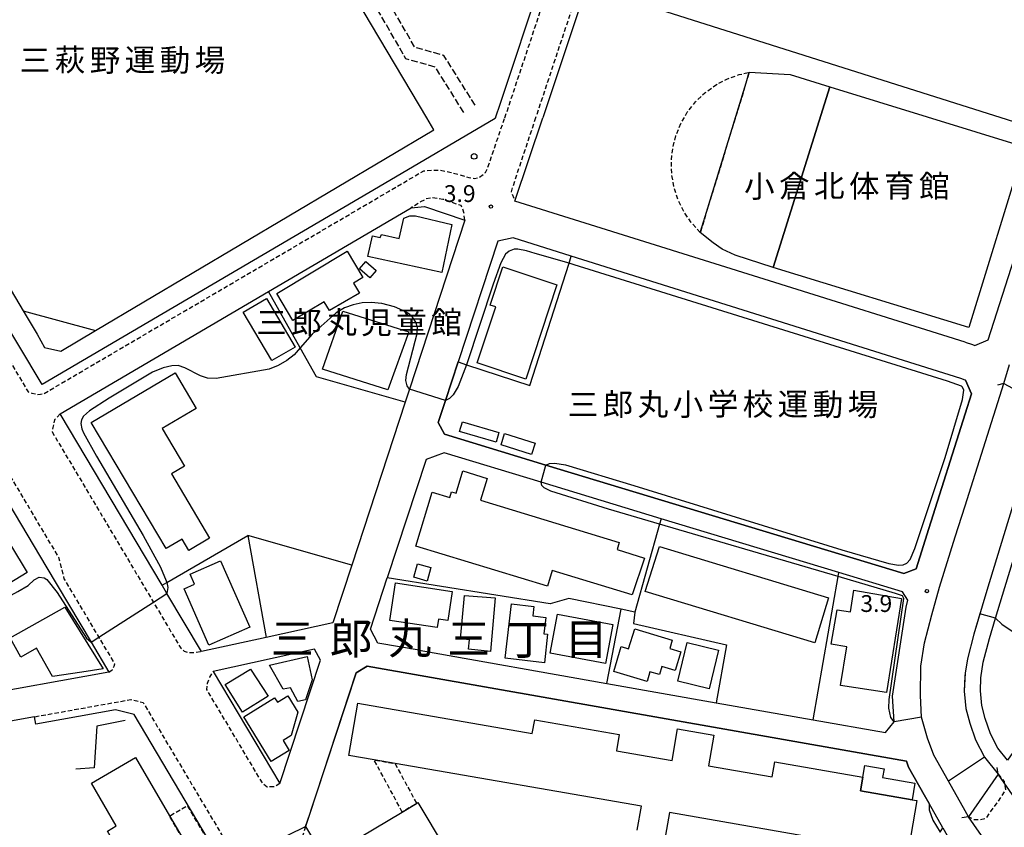
# Model space of a CAD drawing. Extents: x -12000 to -10000, y 96000 to 97501.
# Drawn here: x -10432 to -10212, y 96214 to 96395 of the extents above; entities that cross this region are included whole.
import ezdxf
from ezdxf.enums import TextEntityAlignment as Align

# ---------------------------------------------------------------- set-up
doc = ezdxf.new("R2010")
doc.units = 0
for name, pattern in [('210600', [2, 1.5, -0.5]), ('221300', [1.5, 1, -0.5]), ('300300', [1.5, 1, -0.5])]:
    doc.linetypes.add(name, pattern=pattern)
for name, color, linetype in [('2101000', 7, 'Continuous'), ('2101001', 7, 'Continuous'), ('2106000', 3, '210600'), ('2203000', 5, 'Continuous'), ('2203990', 5, 'Continuous'), ('2213000', 7, '221300'), ('2238000', 3, 'Continuous'), ('3001000', 4, 'Continuous'), ('3002000', 5, 'Continuous'), ('3003000', 7, '300300'), ('5101001', 4, 'Continuous'), ('6110000', 1, '611000'), ('6130000', 3, '613000'), ('6140000', 3, '614000'), ('7102000', 6, 'Continuous'), ('7102001', 8, 'Continuous'), ('7312000', 1, 'Continuous'), ('8114000', 7, 'Continuous'), ('8131000', 7, 'Continuous'), ('8162000', 3, 'Continuous')]:
    doc.layers.add(name, color=color, linetype=linetype)
doc.styles.add('PlotAnnotation', font='MS Gothic.ttf')
doc.linetypes.add('611000', pattern='A,1,[3,dmdr.shx,S=0.2,R=0,X=0,Y=0],1', length=2)
doc.linetypes.add('613000', pattern='A,1,-0.75,[1,dmdr.shx,S=0.15,R=0,X=0,Y=0],-0.75,1', length=3.5)
doc.linetypes.add('614000', pattern='A,1.5,[2,dmdr.shx,S=0.3,R=0,X=0,Y=-0.3],1.5', length=3)

# ---------------------------------------------------------------- blocks, each defined once
blk = doc.blocks.new('223800')
at = {"layer": '2238000'}
blk.add_circle((0, 0), 0.25, dxfattribs=at)
blk = doc.blocks.new('731200')
at = {"layer": '7312000'}
blk.add_circle((0, 0), 0.15, dxfattribs=at)

msp = doc.modelspace()

# ---------------------------------------------------------------- linework, layer by layer
at = {"layer": '2101000', "flags": 128}
for points in [[(-10325.57, 96372.89), (-10324.49, 96376.14), (-10315.31, 96403.73), (-10302.93, 96442), (-10298.76, 96454.49), (-10296.93, 96460.37), (-10290.74, 96484.63), (-10289.59, 96489.17), (-10287.75, 96496.41), (-10268.54, 96572.29), (-10270.62, 96572.81), (-10276.72, 96574.36)], [(-10220.7, 96425.75), (-10290.63, 96447.82), (-10293.4, 96438.97), (-10295.42, 96432.73), (-10298.2, 96424.13), (-10305.81, 96400.61), (-10315.03, 96372.89)], [(-10325.57, 96372.89), (-10325.62, 96372.73), (-10350.43, 96358.14), (-10426.82, 96313.33), (-10458.13, 96365.59), (-10462.44, 96372.89)], [(-10220.7, 96322.76), (-10264.38, 96336.46), (-10321.22, 96354.29), (-10315.03, 96372.89)], [(-10220.7, 96322.76), (-10219.06, 96322.25), (-10218.54, 96322.05), (-10215.54, 96323.27), (-10203.96, 96359.44), (-10201.04, 96369.48)], [(-10357.68, 96273.01), (-10361.91, 96260.13), (-10376.81, 96256.87), (-10391.24, 96253.71), (-10398.92, 96266.65), (-10400.03, 96268.51), (-10422.81, 96306.8), (-10376.25, 96334.11), (-10344.38, 96352.8), (-10341.4, 96353.09), (-10332.42, 96350.01), (-10344.8, 96312.27), (-10345.75, 96309.38)], [(-10308.64, 96341.96), (-10321.65, 96346.04), (-10325.07, 96345.34), (-10333.93, 96318.35)], [(-10220.7, 96286.25), (-10212.05, 96313.58)], [(-10212.05, 96313.58), (-10202.73, 96308.5)], [(-10202.73, 96308.5), (-10207.64, 96294.32), (-10212.05, 96279.79), (-10215.83, 96267.35), (-10218.77, 96257.6), (-10220.2, 96252.07), (-10220.7, 96248.85)], [(-10172.14, 96287.29), (-10173.64, 96284.96), (-10183.03, 96271.08), (-10210.07, 96231.14), (-10211.22, 96229.44), (-10213.38, 96232.1), (-10215.04, 96235.35), (-10216.22, 96238.78), (-10217, 96241.62), (-10217.3, 96244.94), (-10217.21, 96247.85), (-10216.67, 96251.34), (-10215.3, 96256.63), (-10213.94, 96261.15), (-10212.38, 96266.31), (-10208.6, 96278.75), (-10204.21, 96293.21), (-10200.37, 96304.31), (-10172.14, 96287.29)], [(-10342.62, 96253.98), (-10300.72, 96246.59), (-10276.27, 96242.28), (-10254.62, 96238.46), (-10238.5, 96235.61), (-10236.59, 96238.04), (-10236.92, 96243.76), (-10233.86, 96263.6), (-10233.49, 96265.15), (-10234.68, 96267), (-10248.88, 96271.31), (-10288.61, 96283.36), (-10315.4, 96291.49), (-10337.06, 96298.06), (-10341.07, 96296.57), (-10349.75, 96270.14)], [(-10458.6, 96284.55), (-10439.73, 96295.87), (-10426, 96272.78), (-10415.88, 96255.79), (-10411.9, 96249.09), (-10443.3, 96243.46), (-10450.79, 96256.41), (-10451.82, 96258.19)], [(-10220.7, 96218.12), (-10224.44, 96224.74), (-10227.71, 96230.53), (-10229.15, 96234.35), (-10230.43, 96239.02), (-10230.71, 96243.87), (-10230.57, 96250.42), (-10229.79, 96255.66), (-10228.15, 96261.93), (-10226.41, 96268.1), (-10222.9, 96279.3), (-10220.7, 96286.25)], [(-10342.62, 96253.98), (-10351.83, 96255.6), (-10353.51, 96258.66), (-10349.75, 96270.14)], [(-10373.69, 96224.22), (-10364.65, 96251.79), (-10365.99, 96254.23), (-10388.6, 96249.28), (-10373.69, 96224.22)], [(-10228.76, 96219.79), (-10229.84, 96221.69), (-10233.34, 96227.9), (-10233.83, 96229.2), (-10354.19, 96250.43), (-10356.69, 96248.98), (-10367.97, 96214.6)], [(-10220.7, 96248.85), (-10220.8, 96248.18), (-10220.9, 96244.83), (-10220.7, 96242.54)], [(-10220.7, 96242.54), (-10220.56, 96240.98), (-10219.66, 96237.71), (-10218.36, 96233.95), (-10216.42, 96230.12), (-10213.33, 96226.33)], [(-10388.43, 96209.62), (-10406.27, 96239.62), (-10410.4, 96240.65), (-10422.38, 96238.55)], [(-10422.38, 96238.55), (-10428.2, 96237.52), (-10428.47, 96239.14), (-10442.13, 96236.69), (-10451.94, 96234.93), (-10455.03, 96234.06), (-10456.52, 96233.3), (-10458.54, 96231.76), (-10465.4, 96224.6), (-10471.18, 96218.12), (-10495, 96192.74)], [(-10213.33, 96226.33), (-10219.96, 96216.83)], [(-10225.66, 96214.31), (-10228.76, 96219.79)], [(-10219.96, 96216.83), (-10220.7, 96218.12)], [(-10367.97, 96214.6), (-10365.35, 96210.2)]]:
    msp.add_lwpolyline(points, dxfattribs=at)
at = {"layer": '2101001', "flags": 128}
for points in [[(-10220.7, 96314.32), (-10221.64, 96314.67), (-10308.64, 96341.96)], [(-10220.7, 96306.8), (-10228.81, 96281.16), (-10231.65, 96272.13), (-10234.41, 96271.1), (-10314.32, 96295.34), (-10336.98, 96302.21), (-10338.36, 96304.87), (-10336.76, 96309.72), (-10333.93, 96318.35)], [(-10220.7, 96314.32), (-10220.63, 96314.3), (-10219.3, 96311.23), (-10220.7, 96306.8)], [(-10345.75, 96309.38), (-10357.68, 96273.01)]]:
    msp.add_lwpolyline(points, dxfattribs=at)
at = {"layer": '2106000', "flags": 128}
for points in [[(-10330.12, 96375.67), (-10337.09, 96386.78), (-10343.59, 96388.6), (-10389.25, 96468), (-10389.05, 96469.02), (-10317.04, 96512.11)], [(-10332.66, 96374.07), (-10339.01, 96384.2), (-10345.57, 96386.04), (-10391.8, 96466.42), (-10392.85, 96466.75), (-10427.3, 96446.13), (-10427.38, 96445.99), (-10427.54, 96444.34), (-10423.06, 96436.86)]]:
    msp.add_lwpolyline(points, dxfattribs=at)
at = {"layer": '2203000', "flags": 128}
for points in [[(-10212.05, 96313.58), (-10202.73, 96308.5)], [(-10213.33, 96226.33), (-10219.96, 96216.83)]]:
    msp.add_lwpolyline(points, dxfattribs=at)
at = {"layer": '2203990', "flags": 128}
for points in [[(-10212.05, 96313.58), (-10213.49, 96313.16)], [(-10213.33, 96226.33), (-10213.59, 96227.81)], [(-10219.96, 96216.83), (-10221.44, 96216.57)]]:
    msp.add_lwpolyline(points, dxfattribs=at)
at = {"layer": '2213000', "flags": 128}
for points in [[(-10323.5, 96372.89), (-10323, 96374.27), (-10313.41, 96403.11), (-10301.02, 96441.4), (-10296.86, 96453.9), (-10295, 96459.83), (-10288.8, 96484.13), (-10266.6, 96571.8), (-10266.52, 96573.22), (-10266.83, 96574.09), (-10267.42, 96574.64), (-10268.1, 96575.27), (-10269.88, 96575.72), (-10288.74, 96580.5), (-10296.49, 96582.4), (-10300.62, 96583.08), (-10305.4, 96583.44), (-10312.51, 96583.19), (-10319.71, 96582.64), (-10326.7, 96581.5), (-10334.08, 96579.6), (-10341.78, 96576.98), (-10348.46, 96574.1), (-10357.94, 96569.25), (-10519.24, 96473.43), (-10520.85, 96471.53), (-10521.46, 96470.51), (-10522.25, 96468.84), (-10522.16, 96467.32), (-10520.64, 96463.89), (-10503.61, 96435.37), (-10500.63, 96433.3), (-10488.65, 96413.25), (-10488.12, 96409.43), (-10484.2, 96402.87), (-10466.51, 96372.89)], [(-10220.7, 96427.85), (-10289.96, 96449.7), (-10291.78, 96449.17), (-10294.83, 96439.43), (-10307.24, 96401.08), (-10316.61, 96372.89)], [(-10466.51, 96372.89), (-10461.14, 96363.8), (-10429.89, 96311.65), (-10429.08, 96311.41), (-10427.89, 96311.1), (-10427.16, 96311.15), (-10426.46, 96311.26), (-10349.43, 96356.44), (-10341.6, 96361.04), (-10339.7, 96361.16), (-10337.93, 96361.16), (-10335.79, 96360.74), (-10333.24, 96360.07), (-10331.53, 96359.55), (-10330.23, 96359.34), (-10329.13, 96359.6), (-10327.78, 96360.69), (-10327.36, 96361.58), (-10323.5, 96372.89)], [(-10316.61, 96372.89), (-10322.11, 96356.37), (-10321.22, 96354.29)], [(-10332.42, 96350.01), (-10332.59, 96351.47), (-10332.86, 96352.58), (-10333.27, 96353.26), (-10337.3, 96354.65), (-10339.77, 96354.99), (-10341.03, 96354.78), (-10342.3, 96354.1), (-10344.38, 96352.8)], [(-10422.81, 96306.8), (-10424.04, 96305.43), (-10424.4, 96303.71), (-10424.57, 96302.74), (-10395.86, 96254.47), (-10395.06, 96253.81), (-10394.02, 96253.45), (-10392.62, 96253.5), (-10391.24, 96253.71)], [(-10411.9, 96249.09), (-10411.17, 96249.6), (-10410.69, 96250.44), (-10410.58, 96250.99), (-10421.85, 96269.93), (-10423.04, 96274.66), (-10437.18, 96298.43), (-10437.82, 96298.67), (-10439.33, 96298.77), (-10440.57, 96298.38), (-10485.73, 96271.29), (-10487.99, 96271.5), (-10506.51, 96260.32), (-10507.29, 96259.54), (-10507.76, 96258.6), (-10507.81, 96257.4), (-10507.5, 96255.21)], [(-10373.69, 96224.22), (-10374.87, 96223.53), (-10376.59, 96223.42), (-10377.59, 96224.3), (-10390.05, 96245.25), (-10389.86, 96246.63), (-10389.39, 96247.98), (-10388.6, 96249.28)], [(-10428.47, 96239.14), (-10406.97, 96242.99), (-10404.26, 96242.32), (-10380.88, 96203), (-10380.7, 96201.62), (-10381.16, 96200.33), (-10391.43, 96167.46), (-10392.2, 96166.91), (-10393.88, 96166.94), (-10394.66, 96167.09), (-10498.47, 96186.99), (-10498.99, 96188.49), (-10495, 96192.74)], [(-10213.33, 96226.33), (-10212, 96224.66), (-10212, 96224.42), (-10211.7, 96222.85), (-10212.56, 96221.46), (-10216.18, 96216.36), (-10217.37, 96216.09), (-10218.67, 96216.11), (-10219.96, 96216.83)], [(-10367.97, 96214.6), (-10369.54, 96209.7), (-10354.76, 96184.87)]]:
    msp.add_lwpolyline(points, dxfattribs=at)
at = {"layer": '3001000', "flags": 128}
for points in [[(-10269.58, 96380.67), (-10268.91, 96383.03), (-10259.77, 96382.52), (-10250.95, 96379.8), (-10263.57, 96339.48), (-10272.04, 96342.21), (-10274.95, 96343.54), (-10276.94, 96344.97), (-10279.86, 96347.25), (-10278.73, 96350.82), (-10269.58, 96380.67)], [(-10335.34, 96349.08), (-10337.52, 96338.31), (-10354.09, 96341.88), (-10353.06, 96346.5), (-10351.36, 96346.12), (-10351.06, 96346.83), (-10347.05, 96345.94), (-10346.05, 96350.46), (-10344.69, 96350.99), (-10343.46, 96350.97), (-10335.34, 96349.08)], [(-10374.42, 96333.64), (-10358.7, 96343.09), (-10355.19, 96337.25), (-10357.3, 96335.98), (-10355.97, 96333.75), (-10362.63, 96329.86), (-10363.81, 96331.8), (-10370.79, 96327.6), (-10374.42, 96333.64)], [(-10354.49, 96340.79), (-10352.2, 96338.77), (-10353.64, 96337.13), (-10355.93, 96339.15), (-10354.49, 96340.79)], [(-10323.93, 96339.58), (-10311.84, 96335.55), (-10318.83, 96314.55), (-10329.67, 96318.16), (-10325.51, 96330.65), (-10326.76, 96331.07), (-10323.93, 96339.58)], [(-10376.7, 96332.55), (-10370.33, 96321.69), (-10375.51, 96318.65), (-10381.88, 96329.51), (-10376.7, 96332.55)], [(-10364.21, 96316.73), (-10359.69, 96329.72), (-10344.89, 96325.09), (-10349.63, 96312.1), (-10364.21, 96316.73)], [(-10325.44, 96300.43), (-10333.6, 96302.81), (-10332.96, 96305), (-10324.8, 96302.62), (-10325.44, 96300.43)], [(-10317.52, 96297.72), (-10324.33, 96299.83), (-10323.53, 96302.38), (-10316.73, 96300.26), (-10317.52, 96297.72)], [(-10343.81, 96270.27), (-10342.97, 96273.28), (-10340, 96272.46), (-10340.84, 96269.44), (-10343.81, 96270.27)], [(-10338.61, 96259.03), (-10349.18, 96260.63), (-10347.91, 96269.04), (-10335.25, 96267.13), (-10336.23, 96260.63), (-10338.32, 96260.94), (-10338.61, 96259.03)], [(-10333.39, 96256.5), (-10332.49, 96266.18), (-10325.62, 96265.67), (-10326.67, 96253.74), (-10331.58, 96254.2), (-10331.38, 96256.31), (-10333.39, 96256.5)], [(-10421.76, 96263.63), (-10413.14, 96249.86), (-10417.93, 96249.12), (-10424.46, 96248.11), (-10428.03, 96254.46), (-10431.55, 96252.48), (-10433.96, 96256.77), (-10421.76, 96263.63)], [(-10323.38, 96252.19), (-10321.99, 96264.32), (-10317.03, 96263.75), (-10317.27, 96261.64), (-10314.35, 96261.31), (-10314.76, 96257.69), (-10313.93, 96257.6), (-10314.66, 96251.19), (-10323.38, 96252.19)], [(-10311.71, 96262.02), (-10299.39, 96259.71), (-10301.02, 96251.03), (-10313.34, 96253.34), (-10311.71, 96262.02)], [(-10299.18, 96249.25), (-10297.49, 96254.79), (-10295.85, 96254.3), (-10294.48, 96258.8), (-10286.11, 96256.27), (-10286.67, 96254.41), (-10284.21, 96253.66), (-10285.48, 96249.45), (-10288.44, 96250.34), (-10288.98, 96248.55), (-10291.08, 96249.19), (-10291.74, 96246.99), (-10299.18, 96249.25)], [(-10277.84, 96245.39), (-10284.83, 96247.07), (-10282.76, 96255.69), (-10275.77, 96254), (-10277.84, 96245.39)], [(-10376.33, 96243.71), (-10382.08, 96240.15), (-10385.91, 96246.35), (-10380.24, 96249.79), (-10376.33, 96243.71)], [(-10375.65, 96229.17), (-10381.78, 96239.09), (-10374.88, 96243.35), (-10374.27, 96242.36), (-10371.91, 96243.82), (-10369.68, 96240.2), (-10371.23, 96234.92), (-10373, 96233.82), (-10371.66, 96231.64), (-10375.65, 96229.17)], [(-10232.57, 96220.61), (-10244.1, 96222.61), (-10243.57, 96225.67), (-10243.11, 96228.29), (-10238.8, 96227.54), (-10239.14, 96225.54), (-10231.93, 96224.29), (-10232.57, 96220.61)]]:
    msp.add_lwpolyline(points, close=True, dxfattribs=at)
at = {"layer": '3002000', "flags": 128}
for points in [[(-10290.29, 96397.42), (-10285.8, 96411.61), (-10282.78, 96410.66), (-10283.59, 96408.1), (-10280.35, 96407.07), (-10276.22, 96420.11), (-10290.84, 96424.74), (-10285.11, 96442.86), (-10283.66, 96442.41), (-10283.03, 96444.42), (-10215.29, 96422.98), (-10216.1, 96420.43), (-10198.85, 96414.97), (-10198.04, 96417.54), (-10189.76, 96414.92), (-10203.95, 96370.1), (-10290.29, 96397.42)], [(-10250.95, 96379.8), (-10207.44, 96366.41), (-10219.88, 96326.03), (-10263.57, 96339.48), (-10250.95, 96379.8)], [(-10399.1, 96276.68), (-10415.83, 96304.81), (-10397.13, 96315.93), (-10392.42, 96308), (-10400.02, 96303.48), (-10395.02, 96295.08), (-10397.93, 96293.36), (-10389.42, 96279.03), (-10394.05, 96276.28), (-10395.54, 96278.79), (-10399.1, 96276.68)], [(-10447.04, 96288.21), (-10447.89, 96289.62), (-10440.47, 96294.1), (-10438.62, 96291.04), (-10441.14, 96289.51), (-10430.14, 96271.34), (-10440.91, 96264.82), (-10452.92, 96284.65), (-10447.04, 96288.21)], [(-10313.97, 96268.27), (-10343.36, 96277.25), (-10339.69, 96289.29), (-10335.77, 96288.09), (-10335.38, 96289.36), (-10334.38, 96289.06), (-10332.86, 96294.03), (-10327.45, 96292.37), (-10328.94, 96287.5), (-10297.95, 96278.04), (-10298.44, 96276.45), (-10292.32, 96274.56), (-10295.06, 96266.37), (-10312.9, 96271.77), (-10313.97, 96268.27)], [(-10288.99, 96277.17), (-10251.23, 96265.69), (-10254.3, 96255.62), (-10292.12, 96267.14), (-10288.99, 96277.17)], [(-10389.55, 96255.12), (-10395.11, 96267.73), (-10392.75, 96268.77), (-10393.73, 96270.99), (-10387, 96273.96), (-10380.46, 96259.14), (-10389.55, 96255.12)], [(-10234.95, 96265.54), (-10238.28, 96244.58), (-10248.57, 96246.1), (-10247.14, 96254.74), (-10250.59, 96255.33), (-10249.25, 96262.99), (-10246.33, 96262.55), (-10245.53, 96267.37), (-10234.95, 96265.54)], [(-10376.02, 96250.64), (-10367.6, 96252.57), (-10366.54, 96247.38), (-10368.02, 96242.93), (-10369.69, 96242.51), (-10371.38, 96245.58), (-10372.95, 96245.29), (-10376.02, 96250.64)], [(-10405.96, 96230.04), (-10398.35, 96217), (-10393.92, 96209.4), (-10388.1, 96199.42), (-10397.23, 96194.09), (-10399.23, 96197.53), (-10401.74, 96196.06), (-10404.67, 96201.09), (-10402.41, 96202.4), (-10407.15, 96210.53), (-10409.62, 96209.09), (-10412.24, 96213.58), (-10410.24, 96214.75), (-10415.81, 96224.29), (-10405.96, 96230.04)], [(-10346.39, 96217.87), (-10343.18, 96219.78), (-10342.88, 96219.96), (-10324.62, 96189.38), (-10333.51, 96184.07), (-10330.82, 96179.55), (-10341.08, 96173.42), (-10362.04, 96208.53), (-10346.39, 96217.87)]]:
    msp.add_lwpolyline(points, close=True, dxfattribs=at)
for points in [[(-10293.91, 96213.8), (-10292.98, 96219.15), (-10348.01, 96228.69), (-10352.68, 96229.5), (-10358.35, 96230.49), (-10356.33, 96242.15), (-10356.33, 96242.15), (-10317.35, 96235.38), (-10316.82, 96238.47), (-10297.95, 96235.2), (-10298.59, 96231.52), (-10286.14, 96229.36), (-10284.91, 96236.46), (-10276.81, 96235.06), (-10278.01, 96228.16), (-10263.82, 96225.7), (-10263.23, 96229.08), (-10243.57, 96225.67), (-10244.1, 96222.61), (-10232.57, 96220.61), (-10231.48, 96220.42), (-10234.71, 96201.78)], [(-10246.32, 96210.72), (-10286.75, 96217.74), (-10287.62, 96212.71)]]:
    msp.add_lwpolyline(points, dxfattribs=at)
at = {"layer": '3003000', "flags": 128}
for points in [[(-10279.86, 96347.25), (-10281.88, 96349.49), (-10283.52, 96351.91), (-10284.8, 96354.54), (-10285.7, 96357.31), (-10286.21, 96360.19), (-10286.31, 96363.11), (-10286, 96366.02), (-10285.3, 96368.86), (-10284.2, 96371.57), (-10282.74, 96374.1), (-10280.94, 96376.4), (-10278.84, 96378.43), (-10276.48, 96380.15), (-10273.89, 96381.52), (-10271.15, 96382.52), (-10268.91, 96383.03), (-10279.86, 96347.25)], [(-10346.39, 96217.87), (-10352.68, 96229.5), (-10348.01, 96228.69), (-10343.18, 96219.78), (-10346.39, 96217.87)], [(-10393.92, 96209.4), (-10398.35, 96217), (-10394.4, 96219.3), (-10389.97, 96211.71), (-10393.92, 96209.4)]]:
    msp.add_lwpolyline(points, close=True, dxfattribs=at)
at = {"layer": '5101001', "flags": 128}
for points in [[(-10212.05, 96313.58), (-10210.79, 96317.76)], [(-10220.7, 96286.25), (-10212.05, 96313.58)], [(-10202.73, 96308.5), (-10207.64, 96294.32), (-10212.05, 96279.79), (-10215.83, 96267.35), (-10218.77, 96257.6), (-10220.2, 96252.07), (-10220.7, 96248.85)], [(-10220.7, 96218.12), (-10224.44, 96224.74), (-10227.71, 96230.53), (-10229.15, 96234.35), (-10230.43, 96239.02), (-10230.71, 96243.87), (-10230.57, 96250.42), (-10229.79, 96255.66), (-10228.15, 96261.93), (-10226.41, 96268.1), (-10222.9, 96279.3), (-10220.7, 96286.25)], [(-10220.7, 96248.85), (-10220.9, 96244.83), (-10220.7, 96242.54)], [(-10220.7, 96242.54), (-10220.56, 96240.98), (-10219.66, 96237.71), (-10218.36, 96233.95), (-10216.42, 96230.12), (-10213.33, 96226.33)], [(-10200.21, 96207.47), (-10212, 96224.42), (-10213.33, 96226.33)], [(-10219.96, 96216.83), (-10220.7, 96218.12)], [(-10207.14, 96198.42), (-10219.96, 96216.83)]]:
    msp.add_lwpolyline(points, dxfattribs=at)
at = {"layer": '6110000', "flags": 128}
for points in [[(-10219.96, 96216.83), (-10220.7, 96218.12), (-10224.44, 96224.74), (-10227.71, 96230.53), (-10229.15, 96234.35), (-10230.43, 96239.02), (-10230.71, 96243.87), (-10230.57, 96250.42), (-10229.79, 96255.66), (-10228.15, 96261.93), (-10226.41, 96268.1), (-10222.9, 96279.3), (-10220.7, 96286.25), (-10212.05, 96313.58)], [(-10202.73, 96308.5), (-10207.64, 96294.32), (-10212.05, 96279.79), (-10215.83, 96267.35), (-10218.77, 96257.6), (-10220.2, 96252.07), (-10220.7, 96248.85), (-10220.8, 96248.18), (-10220.9, 96244.83), (-10220.7, 96242.54), (-10220.56, 96240.98), (-10219.66, 96237.71), (-10218.36, 96233.95), (-10216.42, 96230.12), (-10213.33, 96226.33)], [(-10228.76, 96219.79), (-10229.84, 96221.69), (-10233.34, 96227.9), (-10233.83, 96229.2), (-10354.19, 96250.43), (-10356.69, 96248.98), (-10367.97, 96214.6)], [(-10422.38, 96238.55), (-10428.2, 96237.52), (-10428.47, 96239.14), (-10442.13, 96236.69), (-10451.94, 96234.93), (-10455.03, 96234.06), (-10456.52, 96233.3), (-10458.54, 96231.76), (-10465.4, 96224.6), (-10471.18, 96218.12), (-10495, 96192.74)], [(-10408.25, 96238.28), (-10414.57, 96237.02), (-10415.2, 96227.75), (-10419.31, 96227.44)]]:
    msp.add_lwpolyline(points, dxfattribs=at)
at = {"layer": '6130000', "flags": 128}
for points in [[(-10425.66, 96435.35), (-10476.3, 96405.9), (-10456.59, 96372.89), (-10431.01, 96329.79), (-10427.89, 96324.53), (-10426.29, 96321.6), (-10422.6, 96320.79), (-10414.89, 96325.36), (-10339.33, 96370.18), (-10340.89, 96372.89), (-10386.79, 96450.09), (-10396.11, 96452.54), (-10423.06, 96436.86)], [(-10333.93, 96318.35), (-10336.76, 96309.72), (-10338.36, 96304.87), (-10336.98, 96302.21), (-10314.32, 96295.34), (-10234.41, 96271.1), (-10231.65, 96272.13), (-10228.81, 96281.16), (-10220.7, 96306.8), (-10219.3, 96311.23), (-10220.63, 96314.3), (-10220.7, 96314.32), (-10221.64, 96314.67), (-10308.64, 96341.96)], [(-10333.93, 96318.35), (-10332.05, 96317.74), (-10317.92, 96313.13), (-10309.15, 96340.38), (-10308.64, 96341.96)], [(-10345.75, 96309.38), (-10365.56, 96315.01), (-10369.2, 96321.51), (-10376.25, 96334.11)], [(-10431.01, 96329.79), (-10414.89, 96325.36)], [(-10345.75, 96309.38), (-10357.68, 96273.01)], [(-10400.03, 96268.51), (-10398.99, 96269.11), (-10380.87, 96279.61), (-10376.81, 96256.87)], [(-10357.68, 96273.01), (-10380.87, 96279.61)], [(-10254.62, 96238.46), (-10249.03, 96270.43), (-10248.88, 96271.31)], [(-10300.72, 96246.59), (-10297.49, 96263.13)]]:
    msp.add_lwpolyline(points, dxfattribs=at)
at = {"layer": '6140000', "flags": 128}
for points in [[(-10288.61, 96283.36), (-10288.95, 96282.13), (-10294.48, 96262.5)], [(-10342.62, 96253.98), (-10351.83, 96255.6), (-10353.51, 96258.66), (-10349.75, 96270.14)], [(-10294.48, 96262.5), (-10297.49, 96263.13), (-10309.2, 96265.57), (-10313.37, 96264.32), (-10349.75, 96270.14)], [(-10294.48, 96262.5), (-10294.79, 96259.95), (-10273.98, 96255.17), (-10276.27, 96242.28)]]:
    msp.add_lwpolyline(points, dxfattribs=at)
at = {"layer": '7102000', "flags": 128}
for points in [[(-10314.32, 96295.34), (-10313.51, 96295.68), (-10312.32, 96295.76), (-10309.97, 96295.35), (-10294.68, 96290.8), (-10248.23, 96276.39), (-10237.72, 96273.38), (-10235.56, 96272.97), (-10234.53, 96273.07), (-10233.75, 96273.46), (-10233.01, 96274.28), (-10231.92, 96276.73), (-10225.15, 96297.01), (-10221.33, 96310.01), (-10221.01, 96312.03), (-10221.28, 96312.76), (-10221.53, 96312.97), (-10224.63, 96314.08), (-10308.03, 96340.05), (-10309.15, 96340.38), (-10316.69, 96342.57), (-10318.66, 96343.14), (-10320.56, 96343.52), (-10321.08, 96343.51), (-10321.4, 96343.51), (-10322.53, 96343.1), (-10323.37, 96342.39), (-10324.35, 96340.46), (-10326.12, 96335.75), (-10332.05, 96317.74), (-10332.39, 96316.71), (-10333.94, 96312.9), (-10334.99, 96311.03), (-10335.87, 96310.18), (-10336.76, 96309.72)], [(-10344.8, 96312.27), (-10345.32, 96313.03), (-10345.56, 96314.22), (-10345.46, 96315.56), (-10343.07, 96324.68), (-10343.02, 96326.08), (-10343.34, 96327.21), (-10344.07, 96328.38), (-10344.69, 96328.97), (-10345.58, 96329.56), (-10348.16, 96330.69), (-10350.94, 96331.41), (-10353.32, 96331.61), (-10355.36, 96331.52), (-10357.36, 96331.14), (-10359.3, 96330.45), (-10361.14, 96329.31), (-10366.52, 96324.57), (-10369.2, 96321.51), (-10370.55, 96319.96), (-10372.14, 96318.7), (-10374.13, 96317.56), (-10376.14, 96316.78), (-10387.94, 96314.63), (-10389.88, 96314.71), (-10391.47, 96315.23), (-10394.93, 96317.08), (-10396.4, 96317.56), (-10397.81, 96317.51), (-10399.75, 96317.06), (-10402.12, 96316.07), (-10411.85, 96310.27), (-10416.21, 96307.43), (-10417.59, 96306.22), (-10418.02, 96305.46), (-10418.15, 96304.62), (-10417.95, 96303.43), (-10417.58, 96302.51), (-10414.65, 96297.29), (-10404.23, 96279.59), (-10400.37, 96272.53), (-10399.07, 96269.49), (-10398.99, 96269.11), (-10398.76, 96268.02), (-10398.92, 96266.65)], [(-10236.59, 96238.04), (-10237.27, 96238.94), (-10237.75, 96241.02), (-10237.69, 96243.01), (-10234.38, 96265.51), (-10234.7, 96266.11), (-10236.24, 96266.68), (-10249.03, 96270.43), (-10288.95, 96282.13), (-10300.37, 96285.48), (-10313.22, 96289.51), (-10314.69, 96290.22), (-10315.21, 96290.76), (-10315.4, 96291.49)], [(-10213.94, 96261.15), (-10212.51, 96259.81), (-10210.22, 96258.27), (-10208.88, 96257.68), (-10207.78, 96257.55), (-10206.83, 96257.77), (-10206.39, 96258.03), (-10205.18, 96259.35), (-10195.35, 96274.58), (-10194.26, 96276.13), (-10193.67, 96276.78), (-10193.47, 96276.85), (-10192.97, 96277.01), (-10192.04, 96276.86), (-10190.42, 96276.13), (-10185.61, 96272.93), (-10183.03, 96271.08)], [(-10442.44, 96261.48), (-10441.02, 96262.34), (-10432.22, 96267.14), (-10429.95, 96268.48), (-10428.61, 96269.68), (-10427.47, 96270.31), (-10426.33, 96270.19), (-10425.72, 96269.8), (-10423.41, 96266.89), (-10416.92, 96256.72), (-10415.88, 96255.79)]]:
    msp.add_lwpolyline(points, dxfattribs=at)
at = {"layer": '7102001', "flags": 128}
for points in [[(-10336.76, 96309.72), (-10344.8, 96312.27)], [(-10315.4, 96291.49), (-10314.32, 96295.34)], [(-10415.88, 96255.79), (-10414.11, 96256.92), (-10401.95, 96264.71), (-10398.92, 96266.65)], [(-10213.94, 96261.15), (-10217.42, 96262.09), (-10218.77, 96257.6), (-10220.2, 96252.07), (-10220.7, 96248.85), (-10220.8, 96248.18), (-10220.9, 96244.83), (-10220.7, 96242.54), (-10220.56, 96240.98), (-10219.66, 96237.71), (-10218.36, 96233.95), (-10216.42, 96230.12), (-10224.44, 96224.74), (-10227.71, 96230.53), (-10229.15, 96234.35), (-10230.43, 96239.02), (-10236.59, 96238.04)], [(-10386.13, 96205.75), (-10383.33, 96207.12), (-10367.97, 96214.6), (-10367.06, 96217.38), (-10356.69, 96248.98), (-10354.19, 96250.43), (-10233.83, 96229.2), (-10233.34, 96227.9), (-10229.84, 96221.69), (-10228.76, 96219.79), (-10228.73, 96218.36), (-10227.93, 96216.02), (-10226.26, 96213.35), (-10225.66, 96214.31), (-10223.73, 96210.9), (-10262.51, 96153.07), (-10281.19, 96125.23), (-10294.77, 96104.98), (-10291.96, 96102.85), (-10281.38, 96094.86), (-10278.79, 96092.9)]]:
    msp.add_lwpolyline(points, dxfattribs=at)

# ---------------------------------------------------------------- block references
at = {"layer": '2238000', "xscale": 2.5, "yscale": 2.5, "zscale": 2.5}
msp.add_blockref('223800', (-10330.33, 96364.26), dxfattribs=at)
at = {"layer": '7312000', "xscale": 2.5, "yscale": 2.5, "zscale": 2.5}
for p in [(-10326.58, 96353.04, 3.9), (-10229.23, 96267.21, 3.9)]:
    msp.add_blockref('731200', p, dxfattribs=at)

# ---------------------------------------------------------------- texts
at = {"layer": '7312000', "style": 'PlotAnnotation'}
for p in [(-10333.57, 96355.46), (-10240.55, 96263.93)]:
    msp.add_text('3.9', height=3.75, dxfattribs=at).set_placement(p, align=Align.MIDDLE)
at = {"layer": '8114000', "style": 'PlotAnnotation'}
for s, p in [('三', (-10370.92, 96255.68)), ('郎', (-10357.8, 96255.73)), ('丸', (-10344.67, 96255.73)), ('三', (-10331.55, 96255.68)), ('丁', (-10318.42, 96255.52)), ('目', (-10305.3, 96255.57))]:
    msp.add_text(s, height=7, dxfattribs=at).set_placement(p, align=Align.MIDDLE)
at = {"layer": '8131000', "style": 'PlotAnnotation'}
for s, p in [('小', (-10266.67, 96356.94)), ('倉', (-10258.85, 96356.98)), ('北', (-10251.04, 96357.02)), ('体', (-10243.23, 96356.98)), ('育', (-10235.42, 96357.01)), ('館', (-10227.6, 96356.97)), ('三', (-10375.57, 96326.5)), ('郎', (-10367.75, 96326.53)), ('丸', (-10359.94, 96326.53)), ('児', (-10352.13, 96326.5)), ('童', (-10344.32, 96326.66)), ('館', (-10336.5, 96326.56))]:
    msp.add_text(s, height=5, dxfattribs=at).set_placement(p, align=Align.MIDDLE)
at = {"layer": '8162000', "style": 'PlotAnnotation'}
for s, p in [('萩', (-10420.57, 96385.16)), ('運', (-10404.95, 96385.15)), ('動', (-10397.14, 96385.09)), ('場', (-10389.32, 96385.06)), ('三', (-10428.39, 96385.09)), ('野', (-10412.76, 96385.05)), ('郎', (-10298.22, 96308.24)), ('丸', (-10290.41, 96308.24)), ('小', (-10282.6, 96308.24)), ('学', (-10274.78, 96308.32)), ('校', (-10266.97, 96308.28)), ('運', (-10259.16, 96308.27)), ('動', (-10251.35, 96308.21)), ('場', (-10243.53, 96308.18)), ('三', (-10306.03, 96308.21))]:
    msp.add_text(s, height=5, dxfattribs=at).set_placement(p, align=Align.MIDDLE)

doc.saveas('drawing.dxf')
